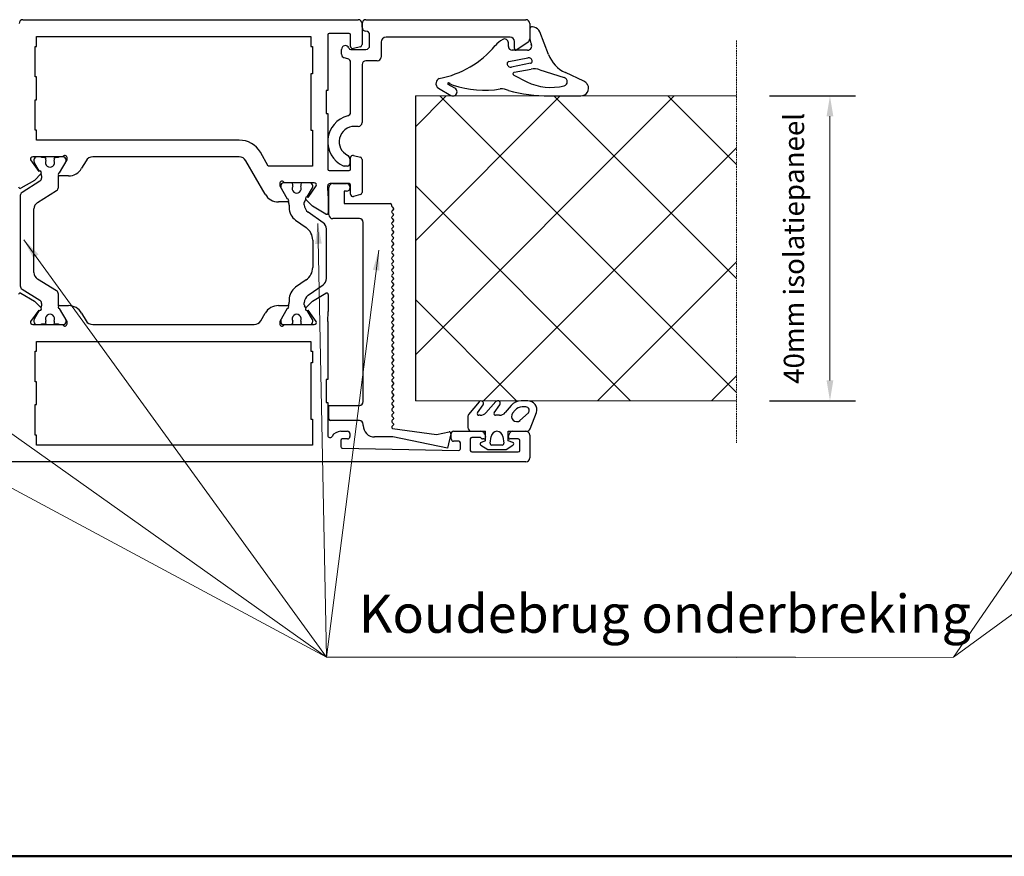
# Model space of a CAD drawing. Units: millimetres. Extents: x -4370 to 13800, y -6961 to 14324.
# Drawn here: x 7408 to 9346, y 7065 to 8711 of the extents above; entities that cross this region are included whole.
import ezdxf
from ezdxf.lldxf.tags import DXFTag

# ---------------------------------------------------------------- set-up
doc = ezdxf.new("R2010")
doc.units = ezdxf.units.MM
doc.header["$LTSCALE"] = 0.5
doc.linetypes.add('HIDDEN', pattern=[9.525, 6.35, -3.175])
for name, color, linetype, lineweight in [('Border', 7, 'Continuous', 25), ('Maatlijnen', 7, 'Continuous', 9), ('Symbol', 7, 'Continuous', 20)]:
    doc.layers.add(name, color=color, linetype=linetype, lineweight=lineweight)
doc.layers.add('Default', color=7, linetype='Continuous')
doc.layers.add('PDM', color=7, linetype='Continuous')
doc.styles.add('Dimensions', font='arial.ttf')
doc.styles.add('Standard 50', font='arial.ttf')
tags = doc.linetypes.add('HIDDEN2', pattern=[4.7625, 3.175, -1.5875]).pattern_tags.tags
tags[6:7] = [DXFTag(74, 4), DXFTag(75, 0), DXFTag(340, '0'), DXFTag(46, 0.0), DXFTag(50, 0.0), DXFTag(44, 0.0), DXFTag(45, 0.0)]
tags[4:5] = [DXFTag(74, 4), DXFTag(75, 0), DXFTag(340, '0'), DXFTag(46, 0.0), DXFTag(50, 0.0), DXFTag(44, 0.0), DXFTag(45, 0.0)]
doc.dimstyles.new('GAVU 1-40', dxfattribs={"dimscale": 40, "dimtxt": 1, "dimasz": 1, "dimexe": 1.25, "dimexo": 1.625, "dimgap": 1, "dimtad": 1, "dimdec": 0, "dimtxsty": 'Dimensions', "dimcen": 2, "dimclrt": 7, "dimadec": 0, "dimazin": 0, "dimtfac": 1, "dimtdec": 0, "dimtmove": 0, "dimatfit": 3, "dimfxl": 1, "dimlwd": 13, "dimarcsym": 0})

# ---------------------------------------------------------------- blocks, each defined once
blk = doc.blocks.new('Borders Kader')
at = {"layer": 'Border', "lineweight": 50}
blk.add_line((584, 10), (20, 10), dxfattribs=at)
blk = doc.blocks.new('*D381')
at = {"layer": 'Defpoints', "color": 0, "transparency": 16777216}
for p in [(8819.2, 8561.4), (9003.1, 8561.4), (8819.2, 7961.4)]:
    blk.add_point(p, dxfattribs=at)
at = {"layer": 'Maatlijnen', "color": 0, "lineweight": -2, "transparency": 16777216}
for p, q in [((8884.2, 8561.4), (9053.1, 8561.4)), ((8884.2, 7961.4), (9053.1, 7961.4))]:
    blk.add_line(p, q, dxfattribs=at)
at = {"layer": 'Maatlijnen', "color": 0, "lineweight": 13, "transparency": 16777216}
blk.add_line((9003.1, 8001.4), (9003.1, 8521.4), dxfattribs=at)
at = {"layer": 'Maatlijnen', "color": 0, "transparency": 16777216}
for points in [[(8996.4, 8521.4), (9009.7, 8521.4), (9003.1, 8561.4)], [(8996.4, 8001.4), (9009.7, 8001.4), (9003.1, 7961.4)]]:
    blk.add_solid(points, dxfattribs=at)
at = {"layer": 'Maatlijnen', "color": 7, "transparency": 16777216, "insert": (8937.4, 8261.4), "char_height": 40, "attachment_point": 5, "rotation": 90, "style": 'Dimensions'}
blk.add_mtext('40mm isolatiepaneel', dxfattribs=at)

msp = doc.modelspace()

# ---------------------------------------------------------------- hatches: boundary and pattern name
at = {"layer": 'Maatlijnen', "linetype": 'HIDDEN2'}
h = msp.add_hatch(dxfattribs=at)
h.set_pattern_fill('ANSI37', color=8, scale=50)
h.set_pattern_definition([(45, (-14770.57, 9340.89), (-112.2532, 112.2532), []), (135, (-14770.57, 9340.89), (-112.2532, -112.2532), [])])
h.paths.add_polyline_path([(8187.1, 7961.4), (8819.2, 7961.4), (8819.2, 8561.4), (8187.1, 8561.4)])

# ---------------------------------------------------------------- linework, layer by layer
at = {"layer": 'Default', "color": 7, "linetype": 'Continuous'}
for p, q in [((7414.6, 8711.4), (8074.6, 8711.4)), ((8082.1, 8696.4), (8082.1, 8703.9)), ((8082.1, 8703.9), (8082.1, 8662.5)), ((8089.6, 8711.4), (8404.6, 8711.4)), ((8412.1, 8703.9), (8412.1, 8673.5)), ((8056.6, 8684.4), (8017.6, 8684.4)), ((7441.6, 8658.9), (7441.6, 8678.4)), ((7441.6, 8678.4), (7981.6, 8678.4)), ((7981.6, 8678.4), (7981.6, 8658.9)), ((8014.6, 8681.4), (8014.6, 8571.9)), ((8059.6, 8658.9), (8059.6, 8681.4)), ((8097.1, 8660.4), (8097.1, 8681.4)), ((8119.6, 8667), (8119.6, 8637.9)), ((8373.9, 8676.9), (8129.5, 8676.9)), ((8382.1, 8654.4), (8382.1, 8668.7)), ((8408.9, 8667.4), (8386.8, 8651.9)), ((7438.6, 8658.9), (7441.6, 8658.9)), ((7438.6, 8598.9), (7438.6, 8658.9)), ((7981.6, 8658.9), (7984.6, 8658.9)), ((7984.6, 8658.9), (7984.6, 8604.9)), ((8041.6, 8643.6), (8041.6, 8652.9)), ((8060.2, 8652.9), (8089.6, 8652.9)), ((8078.8, 8658.1), (8065.3, 8654.5)), ((8054, 8634.5), (8047.2, 8636.4)), ((8059.6, 8529.5), (8059.6, 8627.3)), ((8112.1, 8630.4), (8089.6, 8630.4)), ((7981.6, 8604.9), (7981.6, 8493.9)), ((7984.6, 8604.9), (7981.6, 8604.9)), ((8082.1, 8622.9), (8082.1, 8508.9)), ((7441.6, 8598.9), (7438.6, 8598.9)), ((7441.6, 8553.9), (7441.6, 8598.9)), ((8011.6, 8571.9), (8011.6, 8526.9)), ((8014.6, 8571.9), (8011.6, 8571.9)), ((7438.6, 8553.9), (7441.6, 8553.9)), ((7438.6, 8493.9), (7438.6, 8553.9)), ((8187.1, 8561.4), (8187.1, 7961.4)), ((8450.4, 8561.4), (8513, 8561.4)), ((8011.6, 8526.9), (8014.6, 8526.9)), ((8014.6, 8526.9), (8014.6, 8417.4)), ((7441.6, 8493.9), (7438.6, 8493.9)), ((7441.6, 8474.4), (7441.6, 8493.9)), ((7981.6, 8493.9), (7984.6, 8493.9)), ((7984.6, 8493.9), (7984.6, 8423.4)), ((8074.6, 8501.4), (8067.1, 8501.4)), ((7840.4, 8474.4), (7441.6, 8474.4)), ((7897.6, 8423.4), (7882, 8450.4)), ((7429.8, 8435.4), (7445.9, 8412.8)), ((7492.9, 8441.4), (7433.9, 8441.4)), ((7436.4, 8435.4), (7436.4, 8432.7)), ((7451.4, 8439.9), (7451.4, 8441.4)), ((7457.8, 8439.9), (7451.4, 8439.9)), ((7460, 8435), (7460, 8437.6)), ((7475.8, 8437.6), (7475.8, 8435)), ((7484.4, 8439.9), (7478, 8439.9)), ((7484.4, 8441.4), (7484.4, 8439.9)), ((7486.9, 8409.9), (7501.6, 8435.3)), ((7493.4, 8441.4), (7492.9, 8441.4)), ((7499.4, 8432.7), (7499.4, 8435.4)), ((7501.6, 8435.3), (7501.6, 8439.9)), ((7538.9, 8433.9), (7530.2, 8418.9)), ((7840.4, 8441.4), (7551.9, 8441.4)), ((7891.5, 8367.9), (7853.4, 8433.9)), ((8058.1, 8437.7), (8058.1, 8427.9)), ((8059.6, 8417.4), (8059.6, 8439.9)), ((8065.3, 8444.2), (8078.8, 8440.6)), ((8082.1, 8436.3), (8082.1, 8371.5)), ((7437, 8430.4), (7446.8, 8413.4)), ((7984.6, 8423.4), (7897.6, 8423.4)), ((8017.6, 8414.4), (8056.6, 8414.4)), ((8053.6, 8423.4), (8046.8, 8423.4)), ((7437.2, 8395.2), (7410.6, 8379.8)), ((7447.9, 8393.4), (7412.9, 8371.6)), ((7450.2, 8408.6), (7437.2, 8395.2)), ((7449.8, 8408.2), (7450.8, 8406.5)), ((7451.4, 8404.3), (7451.4, 8399.8)), ((7484.4, 8381.5), (7484.4, 8404.3)), ((7504.2, 8403.9), (7486.9, 8403.9)), ((7443.4, 8351.7), (7480.9, 8375.1)), ((7920.1, 8388.9), (7920.1, 8384.3)), ((7920.1, 8384.3), (7934.8, 8358.9)), ((7922, 8384.4), (7922, 8381.9)), ((7928.9, 8390.4), (7928, 8390.4)), ((7987.9, 8390.4), (7928.9, 8390.4)), ((7945.6, 8383.5), (7945.6, 8387.4)), ((7961.4, 8387.4), (7961.4, 8383.5)), ((7974.3, 8362.7), (7984.6, 8380.4)), ((7975.8, 8361.8), (7991.9, 8384.4)), ((7985, 8381.9), (7985, 8384.4)), ((8015.6, 8364.7), (8014.6, 8384.4)), ((8016.9, 8327.4), (8016.9, 8381.4)), ((8056.6, 8388.9), (8019.1, 8388.9)), ((8024.4, 8388.9), (8051.4, 8388.9)), ((8046.9, 8373.9), (8046.9, 8349.9)), ((8051.4, 8373.9), (8046.9, 8373.9)), ((8059.6, 8367.9), (8059.6, 8385.9)), ((7409.4, 8365.2), (7409.4, 8187.5)), ((7968.9, 8353.2), (7971.5, 8357.7)), ((7984.5, 8344.2), (7971.5, 8357.6)), ((8015.6, 8364.7), (8015.6, 8331.4)), ((8078.8, 8367.1), (8065.3, 8363.5)), ((7436.4, 8213.7), (7436.4, 8339)), ((7934.8, 8352.9), (7917.5, 8352.9)), ((7938.5, 8346.5), (7938.5, 8341.5)), ((7968.5, 8347.2), (7968.5, 8351.7)), ((8011.1, 8328.8), (7984.5, 8344.2)), ((8046.9, 8349.9), (8137.3, 8349.9)), ((8140.3, 8346.9), (8140.3, 8344.9)), ((8141.1, 8342.9), (8144, 8340)), ((8144, 8338.3), (8141.1, 8335.5)), ((7951.3, 8317), (7972.2, 8302.3)), ((8005.6, 8311.9), (7976.2, 8332.5)), ((8076.9, 8319.9), (8024.4, 8319.9)), ((8141.1, 8331.4), (8144, 8328.5)), ((8144, 8326.8), (8141.1, 8324)), ((8141.1, 8320), (8144, 8317.1)), ((8144, 8315.4), (8141.1, 8312.5)), ((8012, 8202.1), (8012, 8299.6)), ((8084.4, 7959.9), (8084.4, 8312.4)), ((8141.1, 8308.5), (8144, 8305.6)), ((8144, 8303.9), (8141.1, 8301.1)), ((8141.1, 8297.1), (8144, 8294.1)), ((7985, 8277.7), (7985, 8224)), ((8144, 8292.4), (8141.1, 8289.6)), ((8141.1, 8285.6), (8144, 8282.7)), ((8144, 8281), (8141.1, 8278.1)), ((8141.1, 8274.1), (8144, 8271.2)), ((8144, 8269.5), (8141.1, 8266.7)), ((8141.1, 8262.7), (8144, 8259.8)), ((8144, 8258), (8141.1, 8255.2)), ((8141.1, 8251.2), (8144, 8248.3)), ((8144, 8246.6), (8141.1, 8243.8)), ((8141.1, 8239.7), (8144, 8236.8)), ((8144, 8235.1), (8141.1, 8232.3)), ((8141.1, 8228.3), (8144, 8225.4)), ((8144, 8223.7), (8141.1, 8220.8)), ((7480.9, 8177.6), (7443.4, 8201)), ((7972.2, 8199.4), (7951.3, 8184.8)), ((8141.1, 8216.8), (8144, 8213.9)), ((8144, 8212.2), (8141.1, 8209.4)), ((8141.1, 8205.4), (8144.1, 8202.4)), ((8144.1, 8200.9), (8141.2, 8198)), ((7412.9, 8181.2), (7447.9, 8159.3)), ((7976.2, 8169.3), (8005.6, 8189.9)), ((8141.2, 8194), (8144.1, 8191.1)), ((8144.1, 8189.4), (8141.2, 8186.6)), ((8141.2, 8182.6), (8144.1, 8179.6)), ((7410.6, 8173), (7437.2, 8157.6)), ((7484.4, 8148.5), (7484.4, 8171.3)), ((7938.5, 8160.2), (7938.5, 8155.3)), ((7984.5, 8157.6), (8011.1, 8173)), ((8015.6, 8170.4), (8015.6, 8137)), ((8144.1, 8177.9), (8141.2, 8175.1)), ((8141.2, 8171.1), (8144.1, 8168.2)), ((8144.1, 8166.5), (8141.2, 8163.6)), ((8141.2, 8159.6), (8144.1, 8156.7)), ((7445.9, 8139.9), (7429.8, 8117.4)), ((7437.2, 8157.6), (7450.2, 8144.1)), ((7450.8, 8146.2), (7449.8, 8144.5)), ((7451.4, 8153), (7451.4, 8148.5)), ((7486.9, 8148.9), (7504.2, 8148.9)), ((7501.6, 8117.4), (7486.9, 8142.9)), ((7917.5, 8148.9), (7934.8, 8148.9)), ((7934.8, 8142.9), (7920.1, 8117.4)), ((7968.5, 8150.1), (7968.5, 8154.5)), ((7971.5, 8144.1), (7968.9, 8148.6)), ((7971.5, 8144.1), (7984.5, 8157.6)), ((7991.9, 8117.4), (7975.8, 8139.9)), ((8144.1, 8155), (8141.2, 8152.2)), ((8141.2, 8148.2), (8144.1, 8145.3)), ((8144.1, 8143.5), (8141.2, 8140.7)), ((7446.8, 8139.3), (7437, 8122.3)), ((7530.2, 8133.9), (7538.9, 8118.9)), ((7882.8, 8118.9), (7891.5, 8133.9)), ((7984.6, 8121.4), (7974.3, 8139.1)), ((8014.6, 8117.2), (8015.6, 8137)), ((8141.2, 8136.7), (8144.1, 8133.8)), ((8144.1, 8132.1), (8141.2, 8129.3)), ((8141.2, 8125.2), (8144.1, 8122.3)), ((8144.1, 8120.6), (8141.2, 8117.8)), ((7433.9, 8111.4), (7492.9, 8111.4)), ((7436.4, 8120.1), (7436.4, 8117.4)), ((7451.4, 8111.4), (7451.4, 8112.9)), ((7451.4, 8112.9), (7457.8, 8112.9)), ((7460, 8115.1), (7460, 8117.7)), ((7475.8, 8117.7), (7475.8, 8115.1)), ((7478, 8112.9), (7484.4, 8112.9)), ((7484.4, 8112.9), (7484.4, 8111.4)), ((7492.9, 8111.4), (7493.4, 8111.4)), ((7499.4, 8117.4), (7499.4, 8120.1)), ((7501.6, 8112.9), (7501.6, 8117.4)), ((7551.9, 8111.4), (7869.8, 8111.4)), ((7920.1, 8117.4), (7920.1, 8112.9)), ((7922, 8119.9), (7922, 8117.4)), ((7928, 8111.4), (7928.9, 8111.4)), ((7928.9, 8111.4), (7987.9, 8111.4)), ((7945.6, 8114.4), (7945.6, 8118.3)), ((7961.4, 8118.3), (7961.4, 8114.4)), ((7985, 8117.4), (7985, 8119.9)), ((8014.6, 8117.2), (8014.6, 8003.4)), ((8141.2, 8113.8), (8144.2, 8110.9)), ((8141.3, 8102.4), (8144.3, 8099.5)), ((8144.2, 8109.3), (8141.4, 8106.5)), ((8141.3, 8091), (8144.3, 8088.1)), ((8144.2, 8097.8), (8141.4, 8095)), ((8144.2, 8086.4), (8141.4, 8083.5)), ((7441.6, 8058.9), (7441.6, 8078.4)), ((7441.6, 8078.4), (7981.6, 8078.4)), ((7981.6, 8078.4), (7981.6, 8058.9)), ((8141.3, 8079.5), (8144.3, 8076.6)), ((8141.3, 8068.1), (8144.3, 8065.1)), ((8144.2, 8074.9), (8141.4, 8072.1)), ((8144.2, 8063.4), (8141.4, 8060.6)), ((7438.6, 8058.9), (7441.6, 8058.9)), ((7438.6, 7998.9), (7438.6, 8058.9)), ((7981.6, 8058.9), (7984.6, 8058.9)), ((7984.6, 8058.9), (7984.6, 8036.4)), ((8141.3, 8056.6), (8144.3, 8053.7)), ((8141.3, 8045.1), (8144.3, 8042.2)), ((8144.2, 8052), (8141.4, 8049.1)), ((7981.6, 8036.4), (7981.6, 7925.4)), ((7984.6, 8036.4), (7981.6, 8036.4)), ((8141.3, 8033.7), (8144.3, 8030.8)), ((8144.2, 8040.5), (8141.4, 8037.7)), ((8144.2, 8029), (8141.4, 8026.2)), ((8141.3, 8022.2), (8144.3, 8019.3)), ((8141.3, 8010.7), (8144.3, 8007.8)), ((8144.2, 8017.6), (8141.4, 8014.8)), ((8144.2, 8006.1), (8141.4, 8003.3)), ((7441.6, 7998.9), (7438.6, 7998.9)), ((7441.6, 7953.9), (7441.6, 7998.9)), ((8014.6, 8003.4), (8011.6, 8003.4)), ((8011.6, 8003.4), (8011.6, 7958.4)), ((8141.3, 7999.3), (8144.3, 7996.4)), ((8141.3, 7987.8), (8144.3, 7984.9)), ((8144.2, 7994.7), (8141.4, 7991.8)), ((8141.3, 7976.4), (8144.3, 7973.4)), ((8144.2, 7983.2), (8141.4, 7980.4)), ((8144.2, 7971.7), (8141.4, 7968.9)), ((7438.6, 7953.9), (7441.6, 7953.9)), ((7438.6, 7893.9), (7438.6, 7953.9)), ((8011.6, 7958.4), (8014.6, 7958.4)), ((8014.6, 7958.4), (8014.6, 7893.5)), ((8016.9, 7952.4), (8076.9, 7952.4)), ((8016.9, 7925.4), (8016.9, 7952.4)), ((8141.3, 7964.9), (8144.3, 7962)), ((8141.3, 7953.4), (8144.3, 7950.5)), ((8144.2, 7960.3), (8141.4, 7957.4)), ((8144.2, 7948.8), (8141.4, 7946)), ((8141.3, 7942), (8144.3, 7939.1)), ((8141.3, 7930.5), (8144.3, 7927.6)), ((8144.2, 7937.3), (8141.4, 7934.5)), ((7981.6, 7925.4), (7984.6, 7925.4)), ((7984.6, 7925.4), (7984.6, 7874.4)), ((8076.9, 7922.4), (8019.9, 7922.4)), ((8084.4, 7912.8), (8084.4, 7914.9)), ((8141.3, 7919), (8144.3, 7916.1)), ((8144.2, 7925.9), (8141.4, 7923.1)), ((8144.2, 7914.4), (8141.4, 7911.6)), ((8141.8, 7907.2), (8228.8, 7895.2)), ((7441.6, 7893.9), (7438.6, 7893.9)), ((7441.6, 7874.4), (7441.6, 7893.9)), ((8040.1, 7901.4), (8053.6, 7901.4)), ((8058.1, 7896.9), (8058.1, 7890.9)), ((8142.7, 7890.3), (8106.9, 7890.3)), ((8250.1, 7868.4), (8142.7, 7890.3)), ((8228.8, 7895.2), (8253.6, 7900.2)), ((8257.1, 7896.6), (8250.1, 7868.4)), ((8257.6, 7886.4), (8257.6, 7896.9)), ((8262.1, 7901.4), (8316.2, 7901.4)), ((8313.9, 7889.4), (8298.1, 7889.4)), ((8323.5, 7895.8), (8325, 7890.2)), ((8370.2, 7890.2), (8371.7, 7895.8)), ((8379, 7901.4), (8404.6, 7901.4)), ((8412.1, 7893.9), (8412.1, 7848.9)), ((7984.6, 7874.4), (7441.6, 7874.4)), ((8040.1, 7883.4), (8040.1, 7871.3)), ((8053.6, 7886.4), (8043.1, 7886.4)), ((8272.6, 7881.9), (8262.1, 7881.9)), ((8275.6, 7866.9), (8275.6, 7878.9)), ((8295.1, 7886.4), (8295.1, 7863.9)), ((8322.1, 7886.4), (8319.1, 7886.4)), ((8389.6, 7886.4), (8373.1, 7886.4)), ((8392.6, 7863.9), (8392.6, 7883.4)), ((8043.1, 7868.3), (8272.6, 7863.9)), ((8298.1, 7860.9), (8389.6, 7860.9)), ((8404.6, 7841.4), (6994.6, 7841.4))]:
    msp.add_line(p, q, dxfattribs=at)
for centre, radius, start, end in [((7414.6, 8703.9), 7.5, 90, 180), ((8074.6, 8703.9), 7.5, 0, 90), ((8089.6, 8703.9), 7.5, 90, 180), ((8404.6, 8703.9), 7.5, 0, 90), ((8017.6, 8681.4), 3, 90, 180), ((8056.6, 8681.4), 3, 0, 90), ((8089.6, 8696.4), 7.5, 180, 270), ((8089.6, 8681.4), 7.5, 0, 90), ((8129.5, 8667), 9.88, 90, 180), ((8373.9, 8668.7), 8.22, 0, 90), ((8404.6, 8673.5), 7.5, 305, 0), ((8049.1, 8652.9), 7.5, 22.0243, 180), ((8049.1, 8643.6), 7.5, 180, 255), ((8060.2, 8657.4), 4.5, 202.0243, 270), ((8064.1, 8658.9), 4.5, 180, 285), ((8077.6, 8662.5), 4.5, 285, 0), ((8089.6, 8660.4), 7.5, 270, 0), ((8200.4, 8779.4), 186.6, 280.4217, 320.356), ((8385.1, 8654.4), 3, 180, 305), ((8052.1, 8627.3), 7.5, 0, 75), ((8089.6, 8622.9), 7.5, 90, 180), ((8112.1, 8637.9), 7.5, 270, 0), ((8237.6, 8585.2), 10.1, 166.5434, 240.1741), ((8240.2, 8584.6), 12.8, 118.1844, 166.5434), ((8252.3, 8585.5), 1.63, 51.8274, 240.3492), ((8453.7, 8682.3), 104.2, 243.1668, 284.5311), ((8477.7, 8589.4), 8.33, 284.5311, 72.568), ((8511.7, 8575.7), 16.4, 28.4272, 65.3656), ((8323.3, 8771.4), 198.7, 251.8661, 278.9648), ((8450.4, 8867.4), 306, 254.8856, 270), ((8513, 8576.4), 15, 270, 28.4272), ((8052.1, 8529.5), 7.5, 284.4775, 0), ((8067.1, 8471.4), 52.5, 104.4775, 244.9922), ((8074.6, 8508.9), 7.5, 270, 0), ((8067.1, 8471.4), 30, 90, 243.8961), ((7840.4, 8426.4), 48, 30, 90), ((7433.9, 8437), 4.39, 90, 201.4966), ((7442.4, 8435.4), 6, 90, 180), ((7440.9, 8432.7), 4.5, 180, 210), ((7457.8, 8437.6), 2.25, 0, 90), ((7467.9, 8430.1), 9, 154.1581, 25.8419), ((7457.8, 8435), 2.25, 334.1581, 0), ((7478, 8437.6), 2.25, 90, 180), ((7478, 8435), 2.25, 180, 205.8419), ((7497.1, 8439.9), 4.5, 0, 160.5288), ((7493.4, 8435.4), 6, 0, 90), ((7494.9, 8432.7), 4.5, 330, 0), ((7551.9, 8426.4), 15, 90, 150), ((7840.4, 8426.4), 15, 30, 90), ((8050.6, 8437.7), 7.5, 0, 63.8961), ((8064.1, 8439.9), 4.5, 75, 180), ((8077.6, 8436.3), 4.5, 0, 75), ((7448.1, 8410.7), 3, 316, 136), ((7504.2, 8433.9), 30, 270, 330), ((8017.6, 8417.4), 3, 180, 270), ((8046.8, 8427.9), 4.5, 244.9922, 270), ((8053.6, 8427.9), 4.5, 270, 0), ((8056.6, 8417.4), 3, 270, 0), ((7443.9, 8399.8), 7.5, 302, 0), ((7446.9, 8404.3), 4.5, 0, 30), ((7486.9, 8406.9), 3, 90, 270), ((7488.9, 8404.3), 4.5, 168.8713, 180), ((7924.6, 8388.9), 4.5, 19.4712, 180), ((7409.1, 8382.4), 3, 180, 300), ((7476.9, 8381.5), 7.5, 302, 0), ((7928, 8384.4), 6, 90, 180), ((7925, 8381.9), 3, 180, 210), ((7942.6, 8387.4), 3, 0, 90), ((7953.5, 8379.1), 9, 151.045, 28.955), ((7964.4, 8387.4), 3, 90, 180), ((7979, 8384.4), 6, 0, 90), ((7982, 8381.9), 3, 330, 0), ((7987.9, 8386), 4.39, 338.5034, 90), ((8019.1, 8384.4), 4.5, 90, 179.4707), ((8024.4, 8381.4), 7.5, 90, 180), ((8051.4, 8381.4), 7.5, 270, 90), ((8056.6, 8385.9), 3, 0, 90), ((7416.9, 8365.2), 7.5, 122, 180), ((7917.5, 8382.9), 30, 210, 270), ((7934.8, 8355.9), 3, 270, 90), ((7916, 8346.5), 22.5, 0, 19.6601), ((7971.5, 8351.7), 3, 150, 180), ((7973.6, 8359.7), 3, 44, 224), ((8064.1, 8367.9), 4.5, 180, 285), ((8077.6, 8371.5), 4.5, 285, 0), ((7451.4, 8339), 15, 122, 180), ((7968.5, 8341.5), 30, 180, 235), ((7986.5, 8347.2), 18, 180, 235), ((8137.3, 8346.9), 3, 0, 90), ((8143.1, 8344.9), 2.82, 180, 225), ((8143.1, 8333.4), 2.82, 134.4153, 225), ((8143.2, 8339.1), 1.2, 314.4153, 45), ((8012.6, 8331.4), 3, 240, 0), ((8024.4, 8327.4), 7.5, 180, 270), ((8076.9, 8312.4), 7.5, 0, 90), ((8143.1, 8322), 2.82, 134.4153, 225), ((8143.2, 8327.7), 1.2, 314.4153, 45), ((8143.2, 8316.2), 1.2, 314.4153, 45), ((7955, 8277.7), 30, 0, 55), ((7997, 8299.6), 15, 0, 55), ((8143.1, 8310.5), 2.82, 134.4153, 225), ((8143.1, 8299.1), 2.82, 134.4153, 225), ((8143.2, 8304.8), 1.2, 314.4153, 45), ((8143.1, 8287.6), 2.82, 134.4153, 225), ((8143.1, 8276.1), 2.82, 134.4153, 225), ((8143.2, 8293.3), 1.2, 314.4153, 45), ((8143.2, 8281.8), 1.2, 314.4153, 45), ((8143.1, 8264.7), 2.82, 134.4153, 225.5847), ((8143.2, 8270.4), 1.2, 314.4153, 45), ((8143.2, 8258.9), 1.2, 314.4153, 45), ((8143.1, 8253.2), 2.82, 134.4153, 225), ((8143.1, 8241.7), 2.82, 134.4153, 225), ((8143.2, 8247.4), 1.2, 314.4153, 45), ((8143.2, 8236), 1.2, 314.4153, 45), ((7955, 8224), 30, 305, 0), ((8143.1, 8230.3), 2.82, 134.4153, 225), ((8143.1, 8218.8), 2.82, 134.4153, 225), ((8143.2, 8224.5), 1.2, 314.4153, 45), ((7451.4, 8213.7), 15, 180, 238), ((7997, 8202.1), 15, 305, 0), ((8143.1, 8207.4), 2.82, 134.4153, 225), ((8143.2, 8196), 2.82, 134.4153, 225), ((8143.2, 8213.1), 1.2, 314.4153, 45), ((8143.2, 8201.6), 1.2, 322.2728, 44.1041), ((7416.9, 8187.5), 7.5, 180, 238), ((7968.5, 8160.2), 30, 125, 180), ((8143.2, 8184.6), 2.82, 134.4153, 225), ((8143.3, 8190.3), 1.2, 314.4153, 45), ((8143.3, 8178.8), 1.2, 314.4153, 45), ((7409.1, 8170.4), 3, 60, 180), ((7443.9, 8153), 7.5, 0, 58), ((7476.9, 8171.3), 7.5, 0, 58), ((7986.5, 8154.5), 18, 125, 180), ((8012.6, 8170.4), 3, 0, 120), ((8143.2, 8173.1), 2.82, 134.4153, 225.5847), ((8143.2, 8161.6), 2.82, 134.4153, 225), ((8143.3, 8167.3), 1.2, 314.4153, 45), ((7448.1, 8142), 3, 224, 44), ((7446.9, 8148.5), 4.5, 330, 0), ((7486.9, 8145.9), 3, 90, 270), ((7488.9, 8148.5), 4.5, 180, 191.1287), ((7504.2, 8118.9), 30, 30, 90), ((7917.5, 8118.9), 30, 90, 150), ((7934.8, 8145.9), 3, 270, 90), ((7916, 8155.3), 22.5, 340.3399, 0), ((7971.5, 8150.1), 3, 180, 210), ((7973.6, 8142), 3, 136, 316), ((8143.2, 8150.2), 2.82, 134.4153, 225), ((8143.2, 8138.7), 2.82, 134.4153, 225), ((8143.3, 8155.9), 1.2, 314.4153, 45), ((8143.3, 8144.4), 1.2, 314.4153, 45), ((7440.9, 8120.1), 4.5, 150, 180), ((7467.9, 8122.6), 9, 334.1581, 205.8419), ((7494.9, 8120.1), 4.5, 0, 30), ((7925, 8119.9), 3, 150, 180), ((7953.5, 8122.6), 9, 331.045, 208.955), ((7982, 8119.9), 3, 0, 30), ((8143.2, 8127.2), 2.82, 134.4153, 225), ((8143.3, 8132.9), 1.2, 314.4153, 45), ((8143.3, 8121.5), 1.2, 314.4153, 45), ((7433.9, 8115.8), 4.39, 158.5034, 270), ((7442.4, 8117.4), 6, 180, 270), ((7457.8, 8115.1), 2.25, 270, 0), ((7457.8, 8117.7), 2.25, 0, 25.8419), ((7478, 8117.7), 2.25, 154.1581, 180), ((7478, 8115.1), 2.25, 180, 270), ((7497.1, 8112.9), 4.5, 199.4712, 0), ((7493.4, 8117.4), 6, 270, 0), ((7551.9, 8126.4), 15, 210, 270), ((7869.8, 8126.4), 15, 270, 330), ((7924.6, 8112.9), 4.5, 180, 340.5288), ((7928, 8117.4), 6, 180, 270), ((7942.6, 8114.4), 3, 270, 0), ((7964.4, 8114.4), 3, 180, 270), ((7979, 8117.4), 6, 270, 0), ((7987.9, 8115.8), 4.39, 270, 21.4966), ((8143.2, 8115.8), 2.82, 134.4153, 225), ((8143.3, 8104.4), 2.82, 134.4153, 225), ((8143.3, 8110), 1.2, 322.2728, 44.1041), ((8143.3, 8093), 2.82, 134.4153, 225), ((8143.3, 8081.5), 2.82, 134.4153, 225), ((8143.4, 8098.7), 1.2, 314.4153, 45), ((8143.4, 8087.2), 1.2, 314.4153, 45), ((8143.3, 8070.1), 2.82, 134.4153, 225), ((8143.4, 8075.8), 1.2, 314.4153, 45), ((8143.4, 8064.3), 1.2, 314.4153, 45), ((8143.3, 8058.6), 2.82, 134.4153, 225), ((8143.3, 8047.1), 2.82, 134.4153, 225), ((8143.4, 8052.8), 1.2, 314.4153, 45), ((8143.3, 8035.7), 2.82, 134.4153, 225), ((8143.3, 8024.2), 2.82, 134.4153, 225), ((8143.4, 8041.4), 1.2, 314.4153, 45), ((8143.4, 8029.9), 1.2, 314.4153, 45), ((8143.3, 8012.7), 2.82, 134.4153, 225), ((8143.4, 8018.4), 1.2, 314.4153, 45), ((8143.4, 8007), 1.2, 314.4153, 45), ((8143.3, 8001.3), 2.82, 134.4153, 225), ((8143.3, 7989.8), 2.82, 134.4153, 225), ((8143.4, 7995.5), 1.2, 314.4153, 45), ((8143.4, 7984.1), 1.2, 314.4153, 45), ((8143.3, 7978.4), 2.82, 134.4153, 225), ((8143.3, 7966.9), 2.82, 134.4153, 225), ((8143.4, 7972.6), 1.2, 314.4153, 45), ((8076.9, 7959.9), 7.5, 270, 0), ((8143.3, 7955.4), 2.82, 134.4153, 225), ((8143.3, 7944), 2.82, 134.4153, 225), ((8143.4, 7961.1), 1.2, 314.4153, 45), ((8143.4, 7949.7), 1.2, 314.4153, 45), ((8395.1, 7936.2), 25.2, 90, 140), ((8397.2, 7931.7), 17.7, 90, 140), ((8404.5, 7942.5), 6.87, 316.7179, 90), ((8408.5, 7943.8), 17.6, 342.4232, 90), ((8143.3, 7932.5), 2.82, 134.4153, 225), ((8143.4, 7938.2), 1.2, 314.4153, 45), ((8143.4, 7926.7), 1.2, 314.4153, 45), ((8019.9, 7925.4), 3, 180, 270), ((8076.9, 7914.9), 7.5, 0, 90), ((8106.9, 7912.8), 22.5, 180, 270), ((8143.3, 7921), 2.82, 134.4153, 225), ((8143.3, 7909.6), 2.82, 134.4153, 236.3335), ((8143.4, 7915.3), 1.2, 314.4153, 45), ((8019.1, 7893.5), 4.5, 180, 331.045), ((8040.1, 7881.9), 19.5, 90, 151.045), ((8053.6, 7896.9), 4.5, 0, 90), ((8053.6, 7890.9), 4.5, 270, 0), ((8254.2, 7897.3), 3, 346, 101.5063), ((8262.1, 7896.9), 4.5, 90, 180), ((8298.1, 7886.4), 3, 90, 180), ((8313.9, 7886.4), 3, 30, 90), ((8316.2, 7893.9), 7.5, 15, 90), ((8319.1, 7889.4), 3, 210, 270), ((8322.1, 7889.4), 3, 270, 15), ((8373.1, 7889.4), 3, 165, 270), ((8379, 7893.9), 7.5, 90, 165), ((8404.6, 7893.9), 7.5, 0, 90), ((8043.1, 7883.4), 3, 90, 180), ((8043.1, 7871.3), 3, 180, 268.9053), ((8262.1, 7886.4), 4.5, 180, 270), ((8272.6, 7878.9), 3, 0, 90), ((8389.6, 7883.4), 3, 0, 90), ((8272.6, 7866.9), 3, 268.9053, 0), ((8298.1, 7863.9), 3, 180, 270), ((8389.6, 7863.9), 3, 270, 0), ((8404.6, 7848.9), 7.5, 270, 0)]:
    msp.add_arc(centre, radius, start, end, dxfattribs=at)
at = {"layer": 'Maatlijnen', "color": 1, "linetype": 'HIDDEN'}
msp.add_line((8819.2, 8670.6), (8819.2, 7879), dxfattribs=at)
at = {"layer": 'Maatlijnen'}
for p, q in [((8187.1, 8561.4), (8819.2, 8561.4)), ((8187.1, 7961.4), (8819.2, 7961.4))]:
    msp.add_line(p, q, dxfattribs=at)
at = {"layer": 'PDM', "color": 7, "linetype": 'Continuous'}
for p, q in [((8412.1, 8692.9), (8412.1, 8678.1)), ((8420.8, 8696.6), (8417.5, 8697.3)), ((8449.1, 8642.6), (8431.8, 8687.3)), ((8370.1, 8658.9), (8370.1, 8666.1)), ((8407.6, 8651.4), (8377.6, 8651.4)), ((8371.3, 8628.9), (8408.2, 8636.4)), ((8413.6, 8625.6), (8376.6, 8618.1)), ((8381.6, 8608), (8414.9, 8614.1)), ((8432, 8612.5), (8480.2, 8597.4)), ((8518.6, 8590.7), (8482.3, 8607.3)), ((8380.8, 8602.4), (8406.6, 8589.3)), ((8232.6, 8576.4), (8256.9, 8562.4)), ((8265, 8576.5), (8251.5, 8584.1)), ((8312.9, 7959.7), (8291.5, 7934.3)), ((8309.2, 7937.6), (8320.3, 7953.7)), ((8345.7, 7959.8), (8326, 7937.8)), ((8342.3, 7937.6), (8353.4, 7953.7)), ((8375.7, 7952.4), (8363.9, 7938.2)), ((8408.5, 7961.4), (8395.1, 7961.4)), ((8404.5, 7949.4), (8397.2, 7949.4)), ((8290.6, 7931.2), (8290.6, 7908.9)), ((8314.8, 7932.9), (8311.7, 7932.9)), ((8352.4, 7932.9), (8344.7, 7932.9)), ((8383.6, 7943.1), (8378.5, 7937)), ((8393, 7923), (8409.5, 7937.8)), ((8412.9, 7906.2), (8425.3, 7938.4)), ((8298.1, 7901.4), (8325, 7901.4)), ((8325, 7882.4), (8325, 7901.4)), ((8334.1, 7877.8), (8336, 7891.3)), ((8359.2, 7891.3), (8361.1, 7877.8)), ((8370, 7901.4), (8405.9, 7901.4)), ((8370, 7882.4), (8370, 7901.4)), ((8316, 7874.1), (8329.6, 7865.4)), ((8325, 7882.4), (8316.6, 7879.5)), ((8358.1, 7874.4), (8337.1, 7874.4)), ((8365.6, 7865.4), (8379.2, 7874.1)), ((8378.6, 7879.5), (8370, 7882.4)), ((8329.6, 7865.4), (8365.6, 7865.4))]:
    msp.add_line(p, q, dxfattribs=at)
for centre, radius, start, end in [((8416.6, 8692.9), 4.5, 78.6296, 180), ((8417.8, 8681.9), 15, 21.1259, 78.6296), ((8384.3, 8627), 52.1, 119.0319, 140.356), ((8362.6, 8666.1), 7.5, 0, 119.0319), ((8407.6, 8659.9), 8.5, 270, 25.0289), ((8446.6, 8678.1), 34.5, 180, 205.0289), ((8377.6, 8658.9), 7.5, 180, 270), ((8372.1, 8624.5), 4.5, 101.3863, 174.6943), ((8375.1, 8625.5), 7.5, 184.1092, 281.3863), ((8409.7, 8629), 7.5, 4.1092, 101.3863), ((8412.7, 8630), 4.5, 281.3863, 354.6943), ((8509.1, 8665.8), 64.3, 201.1259, 245.3656), ((8382.1, 8605), 3, 100.3669, 243.1668), ((8420.8, 8584.7), 30, 68.1859, 101.3863), ((8269.6, 8607.6), 26.4, 231.8274, 251.8661), ((8261, 8569.5), 8.07, 240.1741, 60.3492), ((8357.1, 8545.2), 30, 63.1668, 95.4799), ((8316.3, 7956.4), 4.79, 325.3032, 139.8475), ((8349.4, 7956.5), 4.92, 325.3032, 138.0019), ((8296.6, 7931.2), 6, 149, 180), ((8311.7, 7935.9), 3, 145.3032, 270), ((8314.8, 7947.9), 15, 270, 318.0019), ((8344.7, 7935.9), 3, 145.3032, 270), ((8352.4, 7947.9), 15, 270, 320), ((8386.3, 7930.5), 10.1, 140, 311.8522), ((8298.1, 7908.9), 7.5, 180, 270), ((8347.6, 7889.7), 11.7, 8, 172), ((8405.9, 7908.9), 7.5, 270, 339), ((8317.6, 7876.6), 3, 109.082, 237.3563), ((8337.1, 7877.4), 3, 172, 270), ((8358.1, 7877.4), 3, 270, 8), ((8377.6, 7876.6), 3, 302.6437, 70.918)]:
    msp.add_arc(centre, radius, start, end, dxfattribs=at)

# ---------------------------------------------------------------- block references
at = {"lineweight": 0, "xscale": 15, "yscale": 15, "zscale": 15}
msp.add_blockref('Borders Kader', (5039.7, 6915.1), dxfattribs=at)

# ---------------------------------------------------------------- texts
at = {"layer": 'Symbol', "color": 7, "lineweight": 0, "insert": (8075.9, 7481.5), "char_height": 75, "attachment_point": 7, "style": 'Standard 50'}
msp.add_mtext('Koudebrug onderbreking', dxfattribs=at)

# ---------------------------------------------------------------- dimensions: what is measured, and where the dimension line sits
at = {"layer": 'Maatlijnen'}
dim = msp.add_linear_dim(base=(9003.1, 8561.4), p1=(8819.2, 7961.4), p2=(8819.2, 8561.4), angle=90, text='40mm isolatiepaneel', dimstyle='GAVU 1-40', dxfattribs=at)
dim.commit()
dim.dimension.update_dxf_attribs({"geometry": '*D381', "text_midpoint": (8937.4, 8261.4)})

# ---------------------------------------------------------------- leaders
at = {"layer": 'Maatlijnen', "color": 1}
for points in [[(10065.2, 8648.1), (9246, 7457), (8935, 7456.6)], [(7995.4, 8310.3), (8012.3, 7457), (8251.9, 7457)], [(6483.9, 8276.4), (8012.3, 7457), (8342.3, 7457)], [(6849.3, 8281.2), (8012.3, 7457), (8935, 7457)], [(7416.7, 8278.2), (8012.3, 7457), (8259.9, 7457)], [(8115, 8258.1), (8012.3, 7457), (8251.9, 7457)]]:
    msp.add_leader(points, dimstyle='GAVU 1-40', dxfattribs=at)
at = {"layer": 'Maatlijnen', "color": 1, "true_color": 0xff0000}
msp.add_leader([(10096, 8076.5), (9246, 7457), (8818.7, 7456.6)], dimstyle='GAVU 1-40', dxfattribs=at)

doc.saveas('drawing.dxf')
